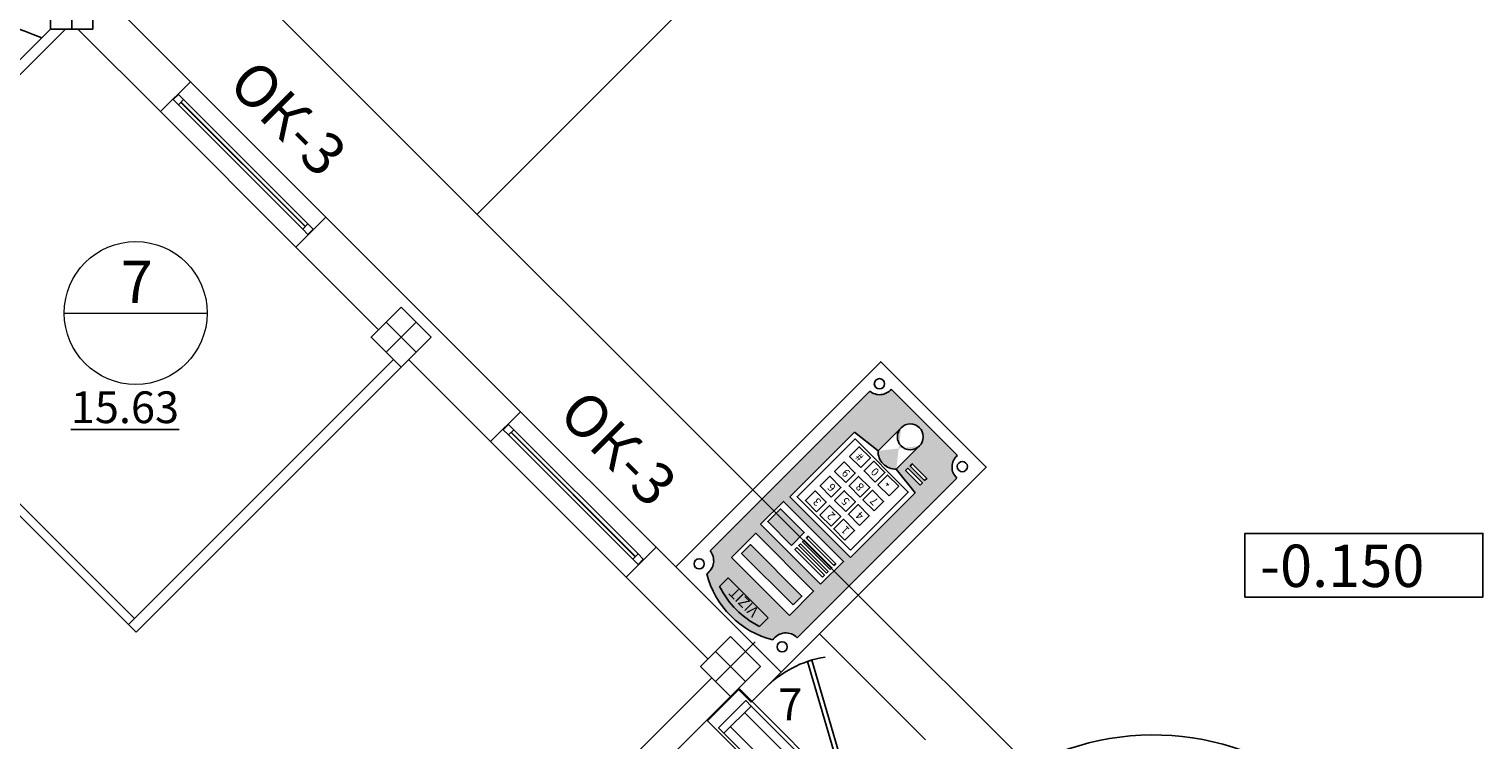
# Model space of a CAD drawing. Extents: x -1129320 to 253385, y -93406 to 361880.
# Drawn here: x -811153 to -797421, y 89006 to 95722 of the extents above; entities that cross this region are included whole.
import ezdxf

# ---------------------------------------------------------------- set-up
doc = ezdxf.new("R2010")
doc.units = 0
doc.header["$LTSCALE"] = 5
doc.linetypes.add('OO_EOIOIEOE_IAY_D1', pattern=[670.2777624130249, 352.7777671813965, -176.3888835906983, 0, -141.1111116409302])
for name, color, linetype in [('Osi', 7, 'Continuous'), ('stena', 7, 'Continuous'), ('двери', 157, 'Continuous'), ('Домофон', 7, 'Continuous'), ('Надпись дом', 7, 'Continuous'), ('оси', 1, 'Continuous'), ('перегородки', 113, 'Continuous'), ('трасса дом', 6, 'Continuous')]:
    doc.layers.add(name, color=color, linetype=linetype)
doc.styles.add('1', font='arial.ttf')
doc.styles.add('Текст Аrial Cyr', font='arial.ttf')

# ---------------------------------------------------------------- blocks, each defined once
blk = doc.blocks.new('Door - Left Hung 36 in.')
blk.add_lwpolyline([(0.75, -1.299038105676658), (0, 0), (31.17691453623981, 18), (31.92691453623981, 16.70096189432334)], close=True)
blk.add_arc((0, 0), 36, 0, 37.31012676492508)
blk = doc.blocks.new('ДГ 21 9')
at = {"layer": 'двери', "xscale": 23.40000000002328, "yscale": 23.40000000002328, "zscale": 23.40000000002328}
blk.add_blockref('Door - Left Hung 36 in.', (0, 0), dxfattribs=at)
blk = doc.blocks.new('дом 1')
at = {"layer": 'Надпись дом'}
h = blk.add_hatch(color=232, dxfattribs=at)
edge = h.paths.add_edge_path(flags=16)
edge.add_arc((2.835939315445103, 1.218605358081732), 0.4875962732410244, 0, 360)
h.paths.add_polyline_path([(1.292636992877306, 7.553583204313327), (4.498661961863036, 7.553583204313327), (4.498661961863036, 6.327419070953283), (1.292636992877306, 6.327419070953283)], flags=16)
h.paths.add_polyline_path([(1.298325227219266, 9.219860824678562), (4.384359419054363, 9.219860824678562), (4.384359419054363, 7.920836171929523), (1.298325227219266, 7.920836171929523)], flags=16)
h.paths.add_polyline_path([(1.285640790609705, 2.005114675507002), (2.063433492876811, 2.005114675507002), (2.063433492876811, 1.884541001303887), (1.285640790609705, 1.884541001303887)], flags=16)
h.paths.add_polyline_path([(1.285640790609705, 2.242281709420013), (2.063433492876811, 2.242281709420013), (2.063433492876811, 2.121708035216898), (1.285640790609705, 2.121708035216898)], flags=16)
edge = h.paths.add_edge_path(flags=16)
edge.add_line((2.348343042204192, 2.454104067553999), (1.213240080076162, 2.581464833950349))
edge.add_line((1.213240080076162, 2.581464833950349), (1.213240080076162, 6.040918037834899))
edge.add_line((1.213240080076162, 6.040918037834899), (4.458638550814157, 6.040918037834956))
edge.add_line((4.458638550814157, 6.040918037834956), (4.458638550814157, 2.581464833950349))
edge.add_line((4.458638550814157, 2.581464833950349), (3.323535588686127, 2.454104067553999))
edge.add_arc((2.835939315445103, 2.003134875037972), 0.6641711663999255, 42.7651928686923, 137.2348071313089)
edge = h.paths.add_edge_path()
edge.add_line((0.4933361638381939, 9.608372783199457), (0.4933361638381939, 1.076717941697552))
edge.add_arc((0.5116414009460186, 0.5055896045586223), 0.5714216124619559, -4.909869074587618, 91.83575887480168, ccw=False)
edge.add_line((1.080966220960363, 0.456682462909157), (4.618257496369097, 0.456682462909157))
edge.add_arc((5.188846528890053, 0.5060052298358357), 0.5727168404811168, 94.79465292463061, 184.9404717524305, ccw=False)
edge.add_line((5.140976079863322, 1.076717941697552), (5.140976079863322, 9.608372783199457))
edge.add_arc((5.199957895163266, 10.19864057492106), 0.5932073166103558, 168.69635717042, 264.2937282096062, ccw=False)
edge.add_arc((2.849611858664503, 7.354038464376458), 3.448897328764859, 59.14849443704654, 120.8515055629534)
edge.add_arc((0.5032723999361224, 10.19774531439751), 0.5894562827882932, -90.96585849298339, 11.4653095787599, ccw=False)
edge = h.paths.add_edge_path(flags=16)
edge.add_line((3.930284971275341, 9.848512914727735), (3.930284971275341, 10.31067190009765))
edge.add_arc((2.863216285038334, 7.090372117142948), 3.392486738845952, 71.66702656100867, 108.3329734389913)
edge.add_line((1.796147598801326, 10.31067190009765), (1.796147598801326, 9.848512914727735))
edge.add_line((1.796147598801326, 9.848512914727735), (3.930284971275341, 9.848512914727735))
edge = h.paths.add_edge_path(flags=0)
edge.add_line((3.930284971275341, 9.848512914727735), (3.930284971275341, 10.31067190009765))
edge.add_arc((2.863216285038334, 7.090372117142948), 3.392486738845952, 71.66702656100867, 108.3329734389913)
edge.add_line((1.796147598801326, 10.31067190009765), (1.796147598801326, 9.848512914727735))
edge.add_line((1.796147598801326, 9.848512914727735), (3.930284971275341, 9.848512914727735))
edge = h.paths.add_edge_path(flags=16)
edge.add_line((2.348343042204078, 1.218605358081732), (2.348343042204078, 2.454104067553999))
edge.add_line((3.323535588686127, 1.218605358081732), (3.323535588686127, 2.454104067553999))
for color, points in [(5, [(1.471698209322312, 8.838813634527241), (4.22832414262848, 8.838813634527241), (4.22832414262848, 8.371164387642011), (1.471698209322312, 8.371164387642011)]), (256, [(3.107648259934649, 7.293487782085322), (4.379645029990115, 7.293487782085322), (4.379645029990115, 6.609808593123716), (3.107648259934649, 6.609808593123716)])]:
    blk.add_hatch(color=color, dxfattribs=at).paths.add_polyline_path(points)
at = {"layer": 'Домофон'}
for p, q in [((1.796147598801326, 10.31067190009765), (1.796147598801326, 9.848512914727735)), ((3.930284971275341, 9.848512914727735), (3.930284971275341, 10.31067190009765)), ((0.4933361638381939, 9.608372783199457), (0.4933361638381939, 1.076717941697552)), ((1.796147598801326, 9.848512914727735), (3.930284971275341, 9.848512914727735)), ((5.140976079863322, 9.608372783199457), (5.140976079863322, 1.076717941697552)), ((1.213240080076162, 2.581464833950349), (1.213240080076162, 6.040918037834899)), ((1.213240080076162, 6.040918037834899), (4.458638550814157, 6.040918037834956)), ((4.458638550814157, 6.040918037834956), (4.458638550814157, 2.581464833950349)), ((2.348343042204192, 2.454104067553999), (1.213240080076162, 2.581464833950349)), ((2.348343042204078, 1.218605358081732), (2.348343042204078, 2.454104067553999)), ((3.323535588686127, 2.454104067553999), (4.458638550814157, 2.581464833950349)), ((3.323535588686127, 1.218605358081732), (3.323535588686127, 2.454104067553999)), ((1.080966220960363, 0.456682462909157), (4.618257496369097, 0.456682462909157))]:
    blk.add_line(p, q, dxfattribs=at)
for points in [[(0, 10.95923759735501), (5.631502761195406, 10.95923759735501), (5.631502761195406, 0), (0, 0)], [(1.298325227219266, 9.219860824678562), (4.384359419054363, 9.219860824678562), (4.384359419054363, 7.920836171929523), (1.298325227219266, 7.920836171929523)], [(1.471698209322312, 8.838813634527241), (4.22832414262848, 8.838813634527241), (4.22832414262848, 8.371164387642011), (1.471698209322312, 8.371164387642011)], [(1.292636992877306, 7.553583204313327), (4.498661961863036, 7.553583204313327), (4.498661961863036, 6.327419070953283), (1.292636992877306, 6.327419070953283)], [(1.433579704831573, 7.308422484039284), (2.910116580544127, 7.308422484039284), (2.910116580544127, 7.213692445360948), (1.433579704831573, 7.213692445360948)], [(3.107648259934649, 7.293487782085322), (4.379645029990115, 7.293487782085322), (4.379645029990115, 6.609808593123716), (3.107648259934649, 6.609808593123716)], [(1.433579704831573, 7.105427477928288), (2.910116580544127, 7.105427477928288), (2.910116580544127, 7.010697439249952), (1.433579704831573, 7.010697439249952)], [(1.433579704831573, 6.902432471817292), (2.910116580544127, 6.902432471817292), (2.910116580544127, 6.807702433138957), (1.433579704831573, 6.807702433138957)], [(1.433579704831573, 6.699437465706296), (2.910116580544127, 6.699437465706296), (2.910116580544127, 6.604707427027961), (1.433579704831573, 6.604707427027961)], [(1.41396120461809, 5.843167790790204), (4.25791742627257, 5.843167790790204), (4.257917426272797, 2.747516158019863), (1.41396120461809, 2.747516158019806)], [(1.824331047859005, 5.722348252364583), (2.42138173377657, 5.722348252364583), (2.42138173377657, 5.209108753931361), (1.824331047859005, 5.209108753931361)], [(2.562803219037278, 5.722348252364583), (3.159853904954844, 5.722348252364583), (3.159853904954844, 5.209108753931361), (2.562803219037278, 5.209108753931361)], [(3.339426492037319, 5.722348252364583), (3.936477177954885, 5.722348252364583), (3.936477177954885, 5.209108753931361), (3.339426492037319, 5.209108753931361)], [(1.824331047859005, 4.936516611115877), (2.42138173377657, 4.936516611115877), (2.42138173377657, 4.423277112682655), (1.824331047859005, 4.423277112682655)], [(2.562803219037278, 4.936516611115877), (3.159853904954844, 4.936516611115877), (3.159853904954844, 4.423277112682655), (2.562803219037278, 4.423277112682655)], [(3.339426492037319, 4.936516611115877), (3.936477177954885, 4.936516611115877), (3.936477177954885, 4.423277112682655), (3.339426492037319, 4.423277112682655)], [(1.824331047859005, 4.167415100471118), (2.42138173377657, 4.167415100471118), (2.42138173377657, 3.654175602037895), (1.824331047859005, 3.654175602037895)], [(2.562803219037278, 4.167415100471118), (3.159853904954844, 4.167415100471118), (3.159853904954844, 3.654175602037895), (2.562803219037278, 3.654175602037895)], [(3.339426492037319, 4.167415100471118), (3.936477177954885, 4.167415100471118), (3.936477177954885, 3.654175602037895), (3.339426492037319, 3.654175602037895)], [(1.824331047859005, 3.36072632202584), (2.42138173377657, 3.36072632202584), (2.42138173377657, 2.847486823592618), (1.824331047859005, 2.847486823592618)], [(2.562803219037278, 3.36072632202584), (3.159853904954844, 3.36072632202584), (3.159853904954844, 2.847486823592618), (2.562803219037278, 2.847486823592618)], [(3.339426492037319, 3.36072632202584), (3.936477177954885, 3.36072632202584), (3.936477177954885, 2.847486823592618), (3.339426492037319, 2.847486823592618)], [(1.285640790609705, 2.242281709420013), (2.063433492876811, 2.242281709420013), (2.063433492876811, 2.121708035216898), (1.285640790609705, 2.121708035216898)], [(1.285640790609705, 2.005114675507002), (2.063433492876811, 2.005114675507002), (2.063433492876811, 1.884541001303887), (1.285640790609705, 1.884541001303887)]]:
    blk.add_lwpolyline(points, close=True, dxfattribs=at)
for centre, radius in [((0.6508607308460341, 10.25350497665181), 0.1927337596644065), ((5.081807848574499, 10.25350497665181), 0.1927337596644065), ((2.835939315445103, 1.218605358081732), 0.4875962732410244), ((0.6508607308460341, 0.624319507909604), 0.1927337596644065), ((5.081807848574499, 0.624319507909604), 0.1927337596644065)]:
    blk.add_circle(centre, radius, dxfattribs=at)
for centre, radius, start, end in [((2.849611858664503, 7.354038464376458), 3.448897328764859, 59.14849443704654, 120.8515055629534), ((2.863216285038334, 7.090372117142948), 3.392486738845952, 71.66702656100867, 108.3329734389913), ((0.5032723999361224, 10.19774531439751), 0.5894562827882932, 269.0341415070166, 11.46530957875986), ((5.199957895163266, 10.19864057492106), 0.5932073166103558, 168.69635717042, 264.2937282096062), ((2.835939315445103, 2.003134875037972), 0.6641711663999255, 42.7651928686923, 137.2348071313089), ((0.5116414009460186, 0.5055896045586223), 0.5714216124619559, 355.0901309254124, 91.83575887480171), ((5.188846528890053, 0.5060052298358357), 0.5727168404811168, 94.79465292463065, 184.9404717524305)]:
    blk.add_arc(centre, radius, start, end, dxfattribs=at)
at = {"layer": 'Домофон', "attachment_point": 1}
for s, insert, char_height, width in [('{\\fVerdana|b0|i0|c0|p34;VIZIT}', (2.22173224650669, 10.28422873788759), 0.4, 1.369574844485649), ('{\\fArial|b0|i0|c204|p34;1}', (1.968612948956206, 5.60020538591769), 0.3, 0.311809774200369), ('{\\fArial|b0|i0|c204|p34;2}', (2.72917184954008, 5.60020538591769), 0.3, 0.3118), ('{\\fArial|b0|i0|c204|p34;3}', (3.472446015110791, 5.60020538591769), 0.3, 0.3118), ('{\\fArial|b0|i0|c204|p34;4}', (1.968612948956206, 4.824743429818938), 0.3, 0.3118), ('{\\fArial|b0|i0|c204|p34;5}', (2.72917184954008, 4.824743429818938), 0.3, 0.3118), ('{\\fArial|b0|i0|c204|p34;6}', (3.472446015110791, 4.824743429818938), 0.3, 0.3118), ('{\\fArial|b0|i0|c204|p34;7}', (1.968612948956206, 4.055641919174178), 0.3, 0.3118), ('{\\fArial|b0|i0|c204|p34;8}', (2.72917184954008, 4.055641919174178), 0.3, 0.3118), ('{\\fArial|b0|i0|c204|p34;9}', (3.472446015110791, 4.055641919174178), 0.3, 0.3118), ('{\\fArial|b0|i0|c204|p34;*}', (2.079205507976212, 3.139810086787321), 0.3, 0.228181732773516), ('{\\fArial|b0|i0|c204|p34;0}', (2.72917184954008, 3.248953140728901), 0.3, 0.3118), ('{\\fArial|b0|i0|c0|p34;#}', (3.536937798095778, 3.269656354525551), 0.3, 0.2473082170150127)]:
    blk.add_mtext(s, dxfattribs=dict(at, insert=insert, char_height=char_height, width=width))
blk = doc.blocks.new('эм.замок')
at = {"layer": 'Домофон'}
for p, q in [((0.7983453197603012, 1.55669139099723), (5.069011358638363, 1.55669139099723)), ((0.7983453197603012, 1.210760429905804), (5.069011358638363, 1.210760429905804)), ((0.7983453197603012, 0.4516319159176874), (5.069011358638363, 0.4516319159176874)), ((0.7983453197603012, 0.1057009548262613), (5.069011358638363, 0.1057009548262613))]:
    blk.add_line(p, q, dxfattribs=at)
for points in [[(0, 1.700829807973378), (5.838499890712228, 1.700829807973378), (5.838499890712228, 0), (0, 0)], [(0.5097855922322196, 1.55669139099723), (0.7983453197603012, 1.55669139099723), (0.7983453197603012, 0.1057009548262613), (0.5097855922322196, 0.1057009548262613)], [(5.069011358638363, 1.55669139099723), (5.357571086166445, 1.55669139099723), (5.357571086166445, 0.1057009548262613), (5.069011358638363, 0.1057009548262613)]]:
    blk.add_lwpolyline(points, close=True, dxfattribs=at)

msp = doc.modelspace()

# ---------------------------------------------------------------- linework, layer by layer
at = {"lineweight": -3}
for p, q in [((-809629.5613394007, 95224.92097927793), (-810450.8279065946, 96046.18754641549)), ((-809912.4048249535, 94942.07749372511), (-810692.249265953, 95721.9234808241)), ((-806511.2204345656, 92106.58007404662), (-808349.6981683113, 93945.05760247097)), ((-807851.690106851, 92881.36432172195), (-808632.5408805404, 93662.21489024209)), ((-806794.0631468704, 91823.73736174172), (-807568.8473943761, 92598.52160924696)), ((-804050.2842721632, 89645.64391198347), (-805231.3571604483, 90826.71680026862)), ((-804740.4202696299, 89770.09448450129), (-805514.1998729229, 90543.87408779422)), ((-804333.1269846372, 89362.8011995086), (-804050.2842721632, 89645.64391198358)), ((-804333.1269846372, 89362.8011995086), (-804457.5775571559, 89487.25177202676))]:
    msp.add_line(p, q, dxfattribs=at)
for p, q in [((-809912.4048254236, 94942.07749325503), (-809629.5614419195, 95224.9208767591)), ((-808632.5408804461, 93662.21489033662), (-808349.6980654525, 93945.05770532961))]:
    msp.add_line(p, q)
at = {"color": 0, "lineweight": 5}
for p, q in [((-809792.1951233419, 95055.2161275245), (-809742.6976486589, 95005.71865284152)), ((-809742.6976486589, 95104.71360220748), (-809693.2001739757, 95055.21612752439)), ((-809742.6976486589, 95005.71865284152), (-809693.2001739759, 95055.21612752439)), ((-809719.3631248798, 95029.05317662051), (-808545.5658681099, 93855.25591985078)), ((-809716.534697755, 95031.88160374528), (-808542.7374409852, 93858.08434697555)), ((-808519.4029172063, 93881.41887075477), (-808568.9003918893, 93831.9213960719)), ((-808568.9003918893, 93831.92139607179), (-808519.4029172063, 93782.4239213888)), ((-808519.4029172063, 93881.41887075477), (-808469.9054425233, 93831.92139607179)), ((-806673.8537414856, 91936.87495103828), (-806624.3562668026, 91887.3774763553)), ((-806624.3562668026, 91986.37242572126), (-806574.8587921194, 91936.87495103816)), ((-806624.3562668026, 91887.3774763553), (-806574.8587921197, 91936.87495103816)), ((-806601.0217430235, 91910.71200013428), (-805427.2244862537, 90736.91474336456)), ((-806598.1933158988, 91913.54042725905), (-805424.3960591289, 90739.74317048932)), ((-805401.06153535, 90763.07769426855), (-805450.559010033, 90713.58021958568)), ((-805450.559010033, 90713.58021958556), (-805401.06153535, 90664.08274490258)), ((-805401.06153535, 90763.07769426855), (-805351.5640606671, 90713.58021958556))]:
    msp.add_line(p, q, dxfattribs=at)
at = {"lineweight": -3}
for points in [[(-810550.8272847161, 95721.9234808241), (-810950.8272847161, 95721.9234808241), (-810950.8272847161, 96121.9234808241), (-810550.8272847161, 96121.9234808241)], [(-807639.5576305529, 93093.49679801962), (-807922.4003430279, 92810.65408554487), (-807639.5576305529, 92527.81137307035), (-807356.7149180789, 92810.65408554487)], [(-804528.2888501734, 89982.2275296438), (-804811.1315626474, 89699.38481716882), (-804528.2888501734, 89416.5421046943), (-804245.4461376984, 89699.38481716882)], [(-804528.2888501734, 89982.2275296438), (-804811.1315626483, 89699.38481716882), (-804528.2888501734, 89416.5421046943), (-804245.4461376984, 89699.38481716882)], [(-804528.2886772156, 89982.2260769154), (-804811.1313896906, 89699.38336444087), (-804528.2886772156, 89416.54065196635), (-804245.4459647415, 89699.38336444087)], [(-804528.2886772156, 89982.2260769154), (-804811.1313896906, 89699.38336444087), (-804528.2886772156, 89416.54065196635), (-804245.4459647406, 89699.38336444087)]]:
    msp.add_lwpolyline(points, close=True, dxfattribs=at)
at = {"color": 5}
msp.add_lwpolyline([(-799669.5720864558, 90354.90136624896), (-797421.1540919822, 90354.90136624896), (-797421.1540919822, 90957.36315211584), (-799669.5720864558, 90957.36315211584)], close=True, dxfattribs=at)
msp.add_arc((-800533.1332182838, 86552.75921472767), 2500, 331.9779377377096, 118.0220622622926, dxfattribs=at)
at = {"layer": 'Osi', "linetype": 'OO_EOIOIEOE_IAY_D1', "lineweight": -3}
for p, q in [((-810750.8279097155, 96121.9234808241), (-810750.8279097164, 95721.9234808241)), ((-807498.1350905709, 92669.23391305213), (-807780.9778030459, 92952.07662552688)), ((-804669.7100334531, 89557.96200820338), (-804294.9425555402, 89932.72948611574)), ((-804386.8652533507, 89557.96407583146), (-804669.7079658248, 89840.80678830622))]:
    msp.add_line(p, q, dxfattribs=at)
at = {"layer": 'Osi', "lineweight": -3}
for p, q in [((-809693.2001739761, 95055.21612752439), (-808519.4029172063, 93881.41887075466)), ((-809742.6976486589, 95005.71865284175), (-808568.9003918893, 93831.92139607179)), ((-806624.3562668026, 91887.37747635553), (-805450.559010033, 90713.58021958556)), ((-806574.8587921199, 91936.87495103816), (-805401.06153535, 90763.07769426843))]:
    msp.add_line(p, q, dxfattribs=at)
at = {"layer": 'Osi', "linetype": 'OO_EOIOIEOE_IAY_D1'}
for p, q in [((-807498.1362743154, 92952.07544178236), (-807780.9789867904, 92669.23272930761)), ((-804528.2891191579, 89699.38292249897), (-804669.7100334531, 89557.96200820338)), ((-804528.289119157, 89699.38292249897), (-804669.7100334531, 89557.96200820338))]:
    msp.add_line(p, q, dxfattribs=at)
at = {"layer": 'stena', "color": 5, "lineweight": -3}
for p, q in [((-809420.8272847161, 96472.82687111688), (-803322.6715624761, 90374.67079409421)), ((-803322.671580988, 90374.67077558185), (-801707.6620057686, 88759.67609747821))]:
    msp.add_line(p, q, dxfattribs=at)
at = {"layer": 'stena', "color": 0, "lineweight": 5}
for p, q in [((-809792.1951233419, 95055.2161275245), (-809742.6976486591, 95104.71360220748)), ((-808519.4029172063, 93782.4239213888), (-808469.9054425233, 93831.92139607179)), ((-806794.0631466731, 91823.73736193904), (-806511.2204343963, 92106.58007421589)), ((-806673.8537414856, 91936.87495103828), (-806624.3562668026, 91986.37242572114)), ((-805514.1998729231, 90543.87408779387), (-805231.3571604483, 90826.71680026862)), ((-805401.06153535, 90664.08274490258), (-805351.5640606671, 90713.58021958545))]:
    msp.add_line(p, q, dxfattribs=at)
at = {"layer": 'stena', "color": 5, "lineweight": 5}
msp.add_line((-810820.9343265039, 93038.76937326521), (-809470.9343265039, 93038.76937326521), dxfattribs=at)
at = {"layer": 'stena'}
for p, q in [((-804705.0653014717, 89593.31904398915), (-808947.7064305324, 85350.67791492803)), ((-804528.2886061751, 89416.54234869251), (-808770.9297352358, 85173.9012196314))]:
    msp.add_line(p, q, dxfattribs=at)
at = {"layer": 'stena', "color": 5, "lineweight": 5}
msp.add_circle((-810145.9343265039, 93038.76937326521), 675, dxfattribs=at)
at = {"layer": 'stena', "color": 5}
msp.add_arc((-813940.1679209961, 88294.39309525117), 7900, 68.40636751479673, 78.44520245716897, dxfattribs=at)
at = {"layer": 'оси', "color": 5}
for p, q in [((-804971.9400319168, 95921.92505204678), (-806920.932821502, 93972.93226246187)), ((-809629.5613394007, 95224.92097927793), (-808349.6981682549, 93945.05760252709)), ((-809912.4048254236, 94942.07749325503), (-808632.5408804463, 93662.21489033638)), ((-806511.2204341991, 92106.58007441321), (-805231.3571604483, 90826.71680026862)), ((-806794.0631466734, 91823.73736193881), (-805514.1998729229, 90543.87408779422))]:
    msp.add_line(p, q, dxfattribs=at)
at = {"layer": 'перегородки', "lineweight": -3}
for p, q in [((-810950.8272847161, 95721.9234808241), (-813950.8273711996, 92721.92339434032)), ((-810809.4059284788, 95721.9234808241), (-813950.827391722, 92580.50201758053)), ((-807710.2670586727, 92598.52306641024), (-810213.4251554793, 90095.3649696033)), ((-807639.5563805541, 92527.81238829158), (-810142.7144773607, 90024.65429148465)), ((-812462.0238617896, 92343.96539164009), (-810142.7144773607, 90024.65429148474)), ((-812405.4552983711, 92400.53391321152), (-810156.8565868299, 90151.93353825268))]:
    msp.add_line(p, q, dxfattribs=at)
at = {"layer": 'трасса дом', "lineweight": -3}
msp.add_line((-803687.7780637526, 90008.1501203951), (-802685.1331029746, 89005.5051596152), dxfattribs=at)

# ---------------------------------------------------------------- block references
at = {"layer": 'двери', "xscale": -1.198955365602134, "yscale": 1.198955365573056, "zscale": 1.198955365620775, "rotation": 316.2678802597866}
msp.add_blockref('ДГ 21 9', (-803477.5266467915, 88790.04583935789), dxfattribs=at)
at = {"layer": 'Надпись дом', "yscale": 250, "zscale": 250}
for name, p, xscale, rotation in [('дом 1', (-802112.9464667345, 91582.98171741707), 250, 135.0000000000717), ('эм.замок', (-803712.5845691882, 88154.47529769997), -250, 314.9999999999954)]:
    msp.add_blockref(name, p, dxfattribs=dict(at, xscale=xscale, rotation=rotation))

# ---------------------------------------------------------------- texts
at = {"color": 1, "char_height": 400, "width": 1256, "attachment_point": 1, "rotation": 315, "style": 'Текст Аrial Cyr'}
for insert in [(-809006.1125914033, 95464.65491234465), (-805887.7722967062, 92346.31461798446)]:
    msp.add_mtext('{\\fArial|b0|i0|c204|p34;ОК-3}', dxfattribs=dict(at, insert=insert))
at = {"color": 1, "insert": (-810287.47804937, 93532.60559631605), "char_height": 400, "width": 1256, "attachment_point": 1, "style": 'Текст Аrial Cyr'}
msp.add_mtext('{\\fArial|b0|i0|c204|p34;7}', dxfattribs=at)
at = {"color": 32, "insert": (-810758.8862410178, 92298.69224876165), "char_height": 300, "width": 1256, "attachment_point": 1, "style": 'Текст Аrial Cyr'}
msp.add_mtext('{\\fArial|b0|i0|c0|p34;\\L15.63}', dxfattribs=at)
at = {"layer": 'Osi'}
msp.add_text('-0.150', height=400, dxfattribs=at).set_placement((-799526.7597700716, 90450.66470665508))
at = {"layer": 'stena', "color": 54, "insert": (-804077.4315979454, 89491.76770540234), "char_height": 300, "width": 1560.13, "attachment_point": 1, "style": '1'}
msp.add_mtext('{\\fArial|b0|i0|c204|p34;7}', dxfattribs=at)

doc.saveas('drawing.dxf')
